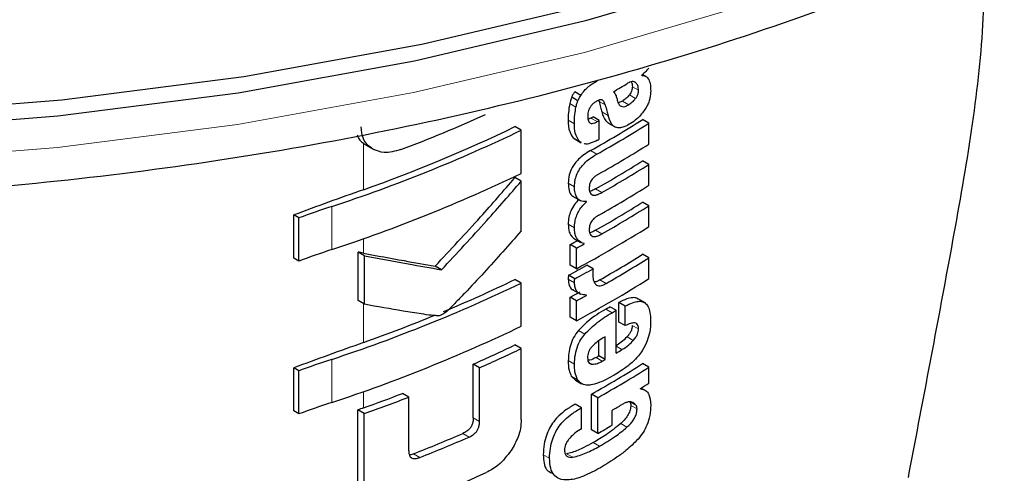
# Model space of a CAD drawing. Units: millimetres. Extents: x 0 to 210, y 0 to 297.
# Drawn here: x 127 to 128, y 126 to 127 of the extents above; entities that cross this region are included whole.
import ezdxf

# ---------------------------------------------------------------- set-up
doc = ezdxf.new("R2010")
doc.units = ezdxf.units.MM
doc.linetypes.add('SLD-Durchgehend', pattern=[0])

msp = doc.modelspace()

# ---------------------------------------------------------------- linework, layer by layer
at = {"color": 8, "linetype": 'SLD-Durchgehend', "lineweight": 18}
for p, q in [((127.2261, 126.68445), (127.22404, 126.68564)), ((127.22912, 126.67587), (127.22204, 126.67995)), ((127.15814, 126.65664), (127.15106, 126.66073)), ((127.19134, 126.65925), (127.18427, 126.66333)), ((127.21788, 126.65951), (127.21081, 126.6636)), ((127.22574, 126.66662), (127.21866, 126.67071)), ((127.19457, 126.64725), (127.1875, 126.65133)), ((127.15635, 126.63795), (127.14927, 126.64203)), ((127.18219, 126.64029), (127.17512, 126.64437)), ((127.16213, 126.61779), (127.15506, 126.62188)), ((126.91717, 126.56314), (126.91717, 126.6158)), ((127.18166, 126.60337), (127.17459, 126.60746)), ((127.15645, 126.5665), (127.14938, 126.57058)), ((127.18742, 126.55988), (127.18034, 126.56396)), ((126.88133, 126.49517), (126.88133, 126.54407)), ((127.15641, 126.51999), (127.14934, 126.52407)), ((127.18742, 126.51296), (127.18034, 126.51704)), ((126.91717, 126.49114), (126.91717, 126.50746)), ((127.15641, 126.45749), (127.14934, 126.46157)), ((127.19224, 126.45667), (127.18517, 126.46076)), ((126.91717, 126.38971), (126.91717, 126.43375)), ((127.19899, 126.42352), (127.19192, 126.4276)), ((127.22903, 126.40511), (127.22195, 126.40919)), ((127.16808, 126.39927), (127.16101, 126.40335)), ((127.22311, 126.39211), (127.21604, 126.39619)), ((127.21029, 126.38167), (127.20369, 126.38548)), ((126.88133, 126.32175), (126.88133, 126.37064)), ((127.18794, 126.36869), (127.18087, 126.37277)), ((127.15644, 126.36513), (127.14936, 126.36922)), ((127.17656, 126.36505), (127.17249, 126.3674)), ((127.15993, 126.34757), (127.15286, 126.35166)), ((126.91717, 126.31553), (126.91717, 126.33404)), ((127.22614, 126.31867), (127.21973, 126.32237)), ((127.22738, 126.31441), (127.2203, 126.31849)), ((127.04887, 126.30026), (127.04174, 126.30437)), ((127.2159, 126.29366), (127.20883, 126.29774)), ((127.03691, 126.28247), (127.02977, 126.2866)), ((127.18462, 126.27214), (127.17754, 126.27622)), ((126.98132, 126.25941), (126.97413, 126.26356)), ((127.12819, 126.25841), (127.12111, 126.2625)), ((127.15443, 126.25953), (127.14735, 126.26361))]:
    msp.add_line(p, q, dxfattribs=at)
at = {"color": 7, "linetype": 'SLD-Durchgehend', "lineweight": 25}
for p, q in [((127.2326, 126.69273), (127.2326, 126.69308)), ((127.23761, 126.69143), (127.23345, 126.69383)), ((127.16374, 126.67008), (127.15667, 126.67416)), ((127.16034, 126.66408), (127.15326, 126.66816)), ((127.18383, 126.66444), (127.18427, 126.66333)), ((127.21081, 126.6636), (127.20602, 126.66151)), ((127.17512, 126.64437), (127.17186, 126.64317)), ((127.18454, 126.64162), (127.17747, 126.6457)), ((127.18454, 126.62032), (127.18454, 126.64162)), ((127.19415, 126.63898), (127.20302, 126.63386)), ((127.24081, 126.63856), (127.23373, 126.64264)), ((127.24081, 126.61484), (127.24081, 126.63856)), ((127.0961, 126.63055), (127.089, 126.63465)), ((127.0961, 126.58165), (127.0961, 126.63055)), ((127.15506, 126.62188), (127.15725, 126.62053)), ((127.15709, 126.62026), (127.16417, 126.61618)), ((127.16447, 126.61674), (127.16213, 126.61779)), ((126.92047, 126.61358), (126.929, 126.60865)), ((127.24081, 126.59181), (127.23373, 126.59589)), ((127.24081, 126.56809), (127.24081, 126.59181)), ((127.0961, 126.57274), (127.089, 126.57684)), ((127.0961, 126.51638), (127.0961, 126.57274)), ((127.15424, 126.55578), (127.16358, 126.55039)), ((127.16998, 126.54935), (127.16919, 126.5498)), ((127.16998, 126.54935), (127.16998, 126.54969)), ((127.24081, 126.54489), (127.23373, 126.54897)), ((127.24081, 126.52126), (127.24081, 126.54489)), ((126.83827, 126.48557), (126.83827, 126.53447)), ((126.84414, 126.53108), (126.83827, 126.53447)), ((126.84414, 126.48218), (126.84414, 126.53108)), ((127.15657, 126.50747), (127.16365, 126.50339)), ((127.15148, 126.47744), (127.15148, 126.5009)), ((127.15856, 126.49682), (127.15148, 126.5009)), ((127.15856, 126.47336), (127.15856, 126.49682)), ((127.16729, 126.50156), (127.16729, 126.5019)), ((126.84414, 126.48218), (126.83827, 126.48557)), ((126.91107, 126.43727), (126.91107, 126.49231)), ((126.91833, 126.48812), (126.91107, 126.49231)), ((126.91833, 126.43308), (126.91833, 126.48812)), ((127.24081, 126.48585), (127.23373, 126.48993)), ((127.24081, 126.46222), (127.24081, 126.48585)), ((127.00575, 126.47233), (126.99858, 126.47646)), ((127.15856, 126.47336), (127.15148, 126.47744)), ((127.17747, 126.47334), (127.1704, 126.47742)), ((127.0961, 126.45712), (127.089, 126.46122)), ((127.15669, 126.46197), (127.14962, 126.46605)), ((127.0961, 126.40823), (127.0961, 126.45712)), ((127.15391, 126.44996), (127.16326, 126.44457)), ((127.15148, 126.4184), (127.15148, 126.44108)), ((127.15856, 126.437), (127.15148, 126.44108)), ((127.16998, 126.44321), (127.16915, 126.44369)), ((127.16998, 126.44321), (127.16998, 126.44356)), ((127.23719, 126.43423), (127.22719, 126.44001)), ((126.91833, 126.43308), (126.91107, 126.43727)), ((127.15856, 126.41432), (127.15856, 126.437)), ((127.20369, 126.42626), (127.19662, 126.43034)), ((127.20369, 126.37778), (127.20369, 126.42626)), ((127.20683, 126.41301), (127.20683, 126.435)), ((127.21391, 126.43092), (127.20683, 126.435)), ((127.21391, 126.40893), (127.21391, 126.43092)), ((127.15856, 126.41432), (127.15148, 126.4184)), ((127.21391, 126.40893), (127.20683, 126.41301)), ((127.19119, 126.37054), (127.19119, 126.39634)), ((127.0961, 126.38294), (127.089, 126.38704)), ((127.0961, 126.30225), (127.0961, 126.38294)), ((127.18412, 126.37462), (127.18412, 126.39177)), ((127.19119, 126.37054), (127.18412, 126.37462)), ((126.83827, 126.31215), (126.83827, 126.36105)), ((126.84414, 126.35766), (126.83827, 126.36105)), ((127.04174, 126.30437), (127.04174, 126.36519)), ((127.04887, 126.36107), (127.04174, 126.36519)), ((127.04887, 126.30026), (127.04887, 126.36107)), ((127.24081, 126.36171), (127.23373, 126.36579)), ((127.24081, 126.34362), (127.24081, 126.36171)), ((126.84414, 126.30876), (126.84414, 126.35766)), ((127.15286, 126.35166), (127.15755, 126.34717)), ((127.15749, 126.34708), (127.16456, 126.343)), ((127.23115, 126.33725), (127.23115, 126.33759)), ((127.23741, 126.33504), (127.23203, 126.33814)), ((126.96864, 126.3278), (126.96143, 126.33196)), ((126.96864, 126.26698), (126.96864, 126.3278)), ((127.17573, 126.29073), (127.17573, 126.33125)), ((127.1828, 126.32717), (127.17573, 126.33125)), ((127.1828, 126.28665), (127.1828, 126.32717)), ((127.16436, 126.31557), (127.15728, 126.31965)), ((127.16436, 126.29193), (127.16436, 126.31557)), ((126.84414, 126.30876), (126.83827, 126.31215)), ((126.91094, 126.23261), (126.91094, 126.3133)), ((126.9182, 126.30911), (126.91094, 126.3133)), ((126.9182, 126.22842), (126.9182, 126.30911)), ((127.19899, 126.29591), (127.19899, 126.3128)), ((127.1828, 126.28665), (127.17573, 126.29073))]:
    msp.add_line(p, q, dxfattribs=at)
at = {"color": 7, "linetype": 'SLD-Durchgehend', "lineweight": 25, "flags": 128}
for points in [[(123.60311, 128.0995), (123.60989, 127.99275), (123.63419, 127.87148), (123.67599, 127.7518), (123.73499, 127.63457), (123.81078, 127.5206), (123.90282, 127.41069), (124.01046, 127.30561), (124.13296, 127.2061), (124.26946, 127.11285), (124.41899, 127.02653), (124.58052, 126.94773), (124.75289, 126.87701), (124.93492, 126.81487), (125.12531, 126.76174), (125.32273, 126.71799), (125.52581, 126.68393), (125.73311, 126.6598), (125.94318, 126.64577), (126.15455, 126.64193), (126.36573, 126.64832), (126.57525, 126.66489), (126.78162, 126.69152), (126.98342, 126.72803), (127.17922, 126.77415), (127.36764, 126.82958), (127.54737, 126.89391), (127.71714, 126.96669), (127.87577, 127.04743), (128.02214, 127.13554), (128.15522, 127.23041), (128.27409, 127.33138), (128.3779, 127.43774), (128.46593, 127.54874), (128.53756, 127.66361), (128.5923, 127.78153), (128.62974, 127.90168), (128.64965, 128.02322), (128.65311, 128.0995)], [(128.3708, 127.42913), (128.35562, 127.41163), (128.25284, 127.30633), (128.13515, 127.20636), (128.00338, 127.11242), (127.85846, 127.02518), (127.70141, 126.94525), (127.53331, 126.87318), (127.35537, 126.80949), (127.16881, 126.75461), (126.97495, 126.70894), (126.77515, 126.6728), (126.57082, 126.64643), (126.36338, 126.63003), (126.15429, 126.6237), (125.94501, 126.6275), (125.73702, 126.64139), (125.53177, 126.66528), (125.33071, 126.699), (125.13524, 126.74232), (124.94673, 126.79493), (124.76651, 126.85646), (124.59584, 126.92647), (124.43592, 127.00449), (124.28786, 127.08996), (124.15272, 127.18228), (124.03143, 127.28081), (123.92485, 127.38485), (123.88541, 127.42913)]]:
    msp.add_lwpolyline(points, dxfattribs=at)
at = {"color": 8, "linetype": 'SLD-Durchgehend', "lineweight": 18, "flags": 128}
msp.add_lwpolyline([(123.68307, 127.73556), (123.70257, 127.68598), (123.76093, 127.57001), (123.8359, 127.45728), (123.92694, 127.34856), (124.03342, 127.24462), (124.15459, 127.14619), (124.28961, 127.05395), (124.43752, 126.96856), (124.59729, 126.89062), (124.7678, 126.82067), (124.94785, 126.7592), (125.13618, 126.70664), (125.33146, 126.66337), (125.53234, 126.62968), (125.73739, 126.60581), (125.94518, 126.59193), (126.15426, 126.58813), (126.36315, 126.59445), (126.5704, 126.61084), (126.77454, 126.63719), (126.97415, 126.6733), (127.16782, 126.71892), (127.3542, 126.77375), (127.53198, 126.83738), (127.69992, 126.90938), (127.85682, 126.98924), (128.00161, 127.07639), (128.13325, 127.17024), (128.25082, 127.27011), (128.35351, 127.37532), (128.44059, 127.48512), (128.51145, 127.59873), (128.56558, 127.71538), (128.57314, 127.73556)], dxfattribs=at)
at = {"color": 7, "linetype": 'SLD-Durchgehend', "lineweight": 25}
for centre, radius, start, end in [((126.49699, 127.88234), 1.39802, 300.21614, 300.98138), ((126.32724, 128.27132), 1.77896, 290.82279, 294.16399), ((126.49762, 127.81269), 1.38235, 299.32246, 302.17525), ((126.46937, 127.89857), 1.43913, 299.36688, 299.47434), ((126.49997, 127.81678), 1.39178, 299.32704, 302.16064), ((126.47173, 127.90265), 1.44855, 299.37103, 299.47779), ((126.3156, 128.25896), 1.8058, 288.25753, 295.60869), ((126.32741, 128.22248), 1.76103, 289.56608, 295.62427), ((126.47191, 127.88103), 1.44818, 299.38824, 299.4778), ((126.50116, 127.7911), 1.38948, 299.43521, 302.16216), ((126.50054, 127.76114), 1.37672, 299.58975, 302.17894), ((126.50289, 127.76522), 1.38615, 299.59255, 302.16428), ((126.3156, 128.21006), 1.8058, 288.25753, 295.60869), ((129.46896, 119.41644), 7.58861, 109.649548, 110.283398), ((126.50116, 127.74435), 1.38948, 299.43521, 302.16216), ((126.50054, 127.71422), 1.37672, 299.58975, 302.17894), ((127.28777, 125.32032), 1.28948, 108.37253, 110.123), ((126.50289, 127.7183), 1.38615, 299.59255, 302.16428), ((126.48846, 127.71862), 1.41411, 298.28562, 302.14293), ((126.44979, 127.80348), 1.47956, 298.31103, 298.69574), ((127.28777, 125.27142), 1.28948, 108.37253, 110.123), ((126.45214, 127.80756), 1.48898, 298.32202, 298.70425), ((126.503, 127.65114), 1.37199, 299.81567, 302.18178), ((126.50535, 127.65522), 1.38142, 299.81697, 302.16708), ((126.45374, 127.76234), 1.47126, 298.22793, 299.15051), ((126.45609, 127.76642), 1.48069, 298.23946, 299.15609), ((126.35904, 127.97852), 1.68376, 292.66808, 295.69196), ((126.48846, 127.65958), 1.41411, 298.28562, 302.14293), ((126.3156, 128.08553), 1.8058, 288.25753, 295.60869), ((126.45106, 127.74132), 1.47689, 298.31076, 298.81522), ((126.45341, 127.7454), 1.48632, 298.32175, 298.82296), ((126.48723, 127.64105), 1.40323, 300.14504, 300.36713), ((126.48959, 127.64513), 1.41266, 300.14406, 300.36467), ((126.29838, 128.12441), 1.84176, 289.63211, 292.36778), ((126.3156, 128.03664), 1.8058, 288.25753, 295.60869), ((129.46896, 119.24301), 7.58861, 109.649548, 110.283398), ((126.37218, 127.876), 1.65253, 293.90199, 295.70734), ((126.37448, 127.88003), 1.66194, 293.94029, 295.7347), ((126.49533, 127.58686), 1.4013, 300.36455, 300.6779), ((127.28777, 125.14689), 1.28948, 108.37253, 110.123), ((126.47546, 127.61297), 1.42678, 299.63072, 299.78064), ((126.47782, 127.61705), 1.43621, 299.63314, 299.78207), ((126.49819, 127.5349), 1.38124, 299.37513, 302.17601), ((126.50055, 127.53898), 1.39067, 299.37936, 302.16138), ((126.52574, 127.47998), 1.34263, 301.69477, 302.18055), ((126.28632, 128.0827), 1.8764, 289.64574, 291.08741), ((126.28663, 128.09151), 1.89099, 289.51106, 291.14096), ((127.28777, 125.09799), 1.28948, 108.37253, 110.123), ((129.48937, 119.11202), 7.64897, 109.650451, 109.699993), ((126.49287, 127.52879), 1.40615, 300.14348, 300.67039), ((126.47915, 127.53556), 1.43349, 299.39719, 300.14277), ((126.32592, 127.90827), 1.76783, 291.51039, 293.46211), ((126.32815, 127.91227), 1.77724, 291.56287, 293.50305), ((126.32841, 127.86208), 1.77594, 290.91049, 294.19535)]:
    msp.add_arc(centre, radius, start, end, dxfattribs=at)
for points, knots in [([(123.66029, 127.80954), (123.6629, 127.79731), (123.67394, 127.74567), (123.70915, 127.6565), (123.76584, 127.54289), (123.83869, 127.43252), (123.92591, 127.32587), (124.02742, 127.22372), (124.14246, 127.12676), (124.27026, 127.03569), (124.40991, 126.9511), (124.56044, 126.87355), (124.72082, 126.80348), (124.89, 126.7413), (125.06688, 126.68735), (125.25036, 126.64192), (125.43927, 126.60527), (125.63244, 126.57757), (125.82867, 126.559), (126.02676, 126.54964), (126.22546, 126.54955), (126.42356, 126.55872), (126.61982, 126.57711), (126.81303, 126.60461), (127.00199, 126.64107), (127.18555, 126.68631), (127.36255, 126.74007), (127.53191, 126.80208), (127.69256, 126.87202), (127.84349, 126.94952), (127.98371, 127.0342), (128.11229, 127.1256), (128.2283, 127.22321), (128.3309, 127.32645), (128.41918, 127.43466), (128.49289, 127.54699), (128.54969, 127.66276), (128.58366, 127.74936), (128.59364, 127.79759), (128.59533, 127.80572)], [0, 0, 0, 0, 0.0084747, 0.0357734, 0.0632443, 0.0909256, 0.1188152, 0.14688, 0.1750729, 0.2033463, 0.2316612, 0.2599876, 0.2883052, 0.3166061, 0.3448873, 0.3731487, 0.4013925, 0.4296217, 0.4578399, 0.4860511, 0.5142596, 0.5424696, 0.570684, 0.5989071, 0.6271433, 0.6553968, 0.6836717, 0.7119714, 0.7402985, 0.7686535, 0.7970339, 0.8254322, 0.8538279, 0.88219, 0.9104767, 0.9386356, 0.9666127, 0.9943681, 1, 1, 1, 1]), ([(127.62239, 126.84343), (127.62151, 126.80535), (127.61889, 126.69211), (127.5817, 126.48451), (127.55008, 126.31833), (127.53451, 126.23648)], [0, 0, 0, 0, 0.20459, 0.6082403, 1, 1, 1, 1]), ([(127.24081, 126.70115), (127.23926, 126.69941), (127.2366, 126.69644), (127.23377, 126.69406), (127.2326, 126.69308)], [0, 0, 0, 0, 0.5851935, 1, 1, 1, 1]), ([(127.17173, 126.6796), (127.17261, 126.68033), (127.17423, 126.68168), (127.17588, 126.68281), (127.17663, 126.68332)], [0, 0, 0, 0, 0.5453334, 1, 1, 1, 1]), ([(127.17663, 126.68332), (127.17769, 126.68391), (127.17959, 126.68497), (127.18149, 126.68604), (127.18234, 126.68652)], [0, 0, 0, 0, 0.5519047, 1, 1, 1, 1]), ([(127.2261, 126.68445), (127.2255, 126.68491), (127.2243, 126.68584), (127.2211, 126.68603), (127.2184, 126.68466), (127.21663, 126.68377)], [0, 0, 0, 0, 0.2556676, 0.5130732, 1, 1, 1, 1]), ([(127.22081, 126.68542), (127.22106, 126.68504), (127.22196, 126.68369), (127.22201, 126.68152), (127.22204, 126.67995)], [0, 0, 0, 0, 0.2797094, 1, 1, 1, 1]), ([(127.22912, 126.67587), (127.22895, 126.67779), (127.22864, 126.68137), (127.2269, 126.68348), (127.2261, 126.68445)], [0, 0, 0, 0, 0.536592, 1, 1, 1, 1]), ([(127.2326, 126.69273), (127.23452, 126.6925), (127.23788, 126.69209), (127.23985, 126.68927), (127.24069, 126.68806)], [0, 0, 0, 0, 0.572844, 1, 1, 1, 1]), ([(127.24069, 126.68806), (127.24142, 126.68599), (127.24274, 126.6822), (127.24278, 126.67734), (127.2428, 126.67513)], [0, 0, 0, 0, 0.5466838, 1, 1, 1, 1]), ([(127.15667, 126.67416), (127.15599, 126.67311), (127.15474, 126.67117), (127.15373, 126.66911), (127.15326, 126.66816)], [0, 0, 0, 0, 0.53784037, 1, 1, 1, 1]), ([(127.16374, 126.67008), (127.16499, 126.67198), (127.16736, 126.67558), (127.17033, 126.67831), (127.17173, 126.6796)], [0, 0, 0, 0, 0.5274555, 1, 1, 1, 1]), ([(127.20056, 126.67427), (127.20166, 126.67284), (127.20346, 126.67051), (127.20431, 126.66719), (127.20464, 126.66591)], [0, 0, 0, 0, 0.6156342, 1, 1, 1, 1]), ([(127.22204, 126.67995), (127.22201, 126.67914), (127.22193, 126.67756), (127.22123, 126.67511), (127.22013, 126.67276), (127.21917, 126.67143), (127.21866, 126.67071)], [0, 0, 0, 0, 0.27138282, 0.53099846, 0.74675217, 1, 1, 1, 1]), ([(127.22574, 126.66662), (127.22632, 126.66745), (127.22743, 126.66902), (127.22848, 126.67153), (127.22904, 126.67383), (127.22909, 126.67516), (127.22912, 126.67587)], [0, 0, 0, 0, 0.2880254, 0.5500143, 0.7619155, 1, 1, 1, 1]), ([(127.2428, 126.67513), (127.24266, 126.67261), (127.24243, 126.66857), (127.24077, 126.66256), (127.23863, 126.65749), (127.23659, 126.65443), (127.23551, 126.65281)], [0, 0, 0, 0, 0.3515905, 0.5620467, 0.7691644, 1, 1, 1, 1]), ([(127.15106, 126.66073), (127.15048, 126.65724), (127.14941, 126.6508), (127.14932, 126.64478), (127.14927, 126.64203)], [0, 0, 0, 0, 0.5428872, 1, 1, 1, 1]), ([(127.15326, 126.66816), (127.15277, 126.66675), (127.15189, 126.66426), (127.15131, 126.6618), (127.15106, 126.66073)], [0, 0, 0, 0, 0.5644373, 1, 1, 1, 1]), ([(127.15814, 126.65664), (127.15847, 126.65801), (127.15905, 126.66048), (127.15994, 126.66297), (127.16034, 126.66408)], [0, 0, 0, 0, 0.5560563, 1, 1, 1, 1]), ([(127.16034, 126.66408), (127.16094, 126.66528), (127.16196, 126.66734), (127.16322, 126.66927), (127.16374, 126.67008)], [0, 0, 0, 0, 0.5857236, 1, 1, 1, 1]), ([(127.18158, 126.66346), (127.18048, 126.66281), (127.17843, 126.66158), (127.17562, 126.65893), (127.17357, 126.65595), (127.17227, 126.65282), (127.1715, 126.64949), (127.17143, 126.64727), (127.17139, 126.64605)], [0, 0, 0, 0, 0.1975204, 0.36983216, 0.52410899, 0.65617895, 0.81071147, 1, 1, 1, 1]), ([(127.18775, 126.66494), (127.18736, 126.66505), (127.1865, 126.66529), (127.1844, 126.66487), (127.1827, 126.66402), (127.18158, 126.66346)], [0, 0, 0, 0, 0.2252902, 0.487423, 1, 1, 1, 1]), ([(127.18427, 126.66333), (127.18487, 126.66109), (127.18595, 126.65709), (127.18703, 126.65309), (127.1875, 126.65133)], [0, 0, 0, 0, 0.56, 1, 1, 1, 1]), ([(127.19134, 126.65925), (127.1909, 126.66066), (127.19014, 126.66309), (127.18846, 126.6644), (127.18775, 126.66494)], [0, 0, 0, 0, 0.58240557, 1, 1, 1, 1]), ([(127.20464, 126.66591), (127.20505, 126.6642), (127.20579, 126.66117), (127.20797, 126.65825), (127.21072, 126.65704), (127.2141, 126.65741), (127.21659, 126.6588), (127.21788, 126.65951)], [0, 0, 0, 0, 0.2588638, 0.4593977, 0.6226463, 0.8053754, 1, 1, 1, 1]), ([(127.21866, 126.67071), (127.21738, 126.66923), (127.2149, 126.66634), (127.21215, 126.66449), (127.21081, 126.6636)], [0, 0, 0, 0, 0.5130583, 1, 1, 1, 1]), ([(127.21788, 126.65951), (127.21956, 126.66066), (127.22232, 126.66255), (127.22477, 126.66548), (127.22574, 126.66662)], [0, 0, 0, 0, 0.6088647, 1, 1, 1, 1]), ([(127.15635, 126.63795), (127.15641, 126.64144), (127.15653, 126.64748), (127.15766, 126.65392), (127.15814, 126.65664)], [0, 0, 0, 0, 0.5782683, 1, 1, 1, 1]), ([(127.1875, 126.65133), (127.1886, 126.64758), (127.19021, 126.64213), (127.19399, 126.63947), (127.19517, 126.63865)], [0, 0, 0, 0, 0.6888924, 1, 1, 1, 1]), ([(127.19134, 126.65925), (127.19194, 126.65701), (127.19302, 126.65301), (127.1941, 126.64901), (127.19457, 126.64725)], [0, 0, 0, 0, 0.56, 1, 1, 1, 1]), ([(127.23551, 126.65281), (127.23278, 126.64941), (127.22795, 126.64338), (127.22246, 126.63973), (127.22008, 126.63814)], [0, 0, 0, 0, 0.5651529, 1, 1, 1, 1]), ([(127.14927, 126.64203), (127.14948, 126.63737), (127.14985, 126.62927), (127.15351, 126.62408), (127.15506, 126.62188)], [0, 0, 0, 0, 0.5759806, 1, 1, 1, 1]), ([(127.17139, 126.64605), (127.17151, 126.64428), (127.17171, 126.641), (127.17391, 126.63853), (127.1765, 126.63817), (127.17914, 126.63872), (127.18111, 126.63974), (127.18219, 126.64029)], [0, 0, 0, 0, 0.28204, 0.5193554, 0.6533169, 0.8096089, 1, 1, 1, 1]), ([(127.203, 126.63394), (127.20208, 126.63447), (127.20006, 126.63563), (127.19694, 126.63987), (127.19552, 126.64429), (127.19457, 126.64725)], [0, 0, 0, 0, 0.2152976, 0.4743116, 1, 1, 1, 1]), ([(126.92799, 126.60924), (126.92567, 126.61081), (126.92124, 126.61383), (126.91581, 126.62201), (126.91505, 126.62968), (126.91458, 126.63445)], [0, 0, 0, 0, 0.2932592, 0.5607321, 1, 1, 1, 1]), ([(127.16213, 126.61779), (127.16023, 126.62072), (127.15673, 126.62612), (127.15647, 126.63424), (127.15635, 126.63795)], [0, 0, 0, 0, 0.5425422, 1, 1, 1, 1]), ([(127.22008, 126.63814), (127.21793, 126.63696), (127.21406, 126.63485), (127.20807, 126.63292), (127.2048, 126.63357), (127.203, 126.63394)], [0, 0, 0, 0, 0.3586344, 0.6447299, 1, 1, 1, 1]), ([(126.91024, 126.625), (126.91031, 126.62464), (126.91112, 126.62048), (126.91428, 126.61803), (126.91717, 126.6158)], [0, 0, 0, 0, 0.0864665, 1, 1, 1, 1]), ([(127.18257, 126.61921), (127.17985, 126.61794), (127.17506, 126.61571), (127.16958, 126.61427), (127.16768, 126.61526), (127.16733, 126.61544)], [0, 0, 0, 0, 0.5162973, 0.9112613, 1, 1, 1, 1]), ([(126.91717, 126.6158), (126.9178, 126.61533), (126.91885, 126.61454), (126.92, 126.61386), (126.92047, 126.61359)], [0, 0, 0, 0, 0.5910155, 1, 1, 1, 1]), ([(126.95962, 126.60856), (126.95309, 126.60675), (126.9413, 126.6035), (126.93209, 126.60747), (126.92799, 126.60924)], [0, 0, 0, 0, 0.5540807, 1, 1, 1, 1]), ([(127.17459, 126.60746), (127.17205, 126.60594), (127.16752, 126.60322), (127.16153, 126.59823), (127.15705, 126.59329), (127.15307, 126.58728), (127.1499, 126.57926), (127.14956, 126.5736), (127.14938, 126.57058)], [0, 0, 0, 0, 0.2076003, 0.3706539, 0.4974229, 0.6085965, 0.790819, 1, 1, 1, 1]), ([(127.15645, 126.5665), (127.15659, 126.56906), (127.15684, 126.57381), (127.15925, 126.58133), (127.16302, 126.58785), (127.16797, 126.59356), (127.17424, 126.59892), (127.17898, 126.60176), (127.18166, 126.60337)], [0, 0, 0, 0, 0.178287, 0.3307264, 0.4777187, 0.6124762, 0.7809535, 1, 1, 1, 1]), ([(126.99858, 126.47646), (127.01583, 126.49491), (127.04665, 126.52786), (127.07606, 126.56187), (127.089, 126.57684)], [0, 0, 0, 0, 0.5599844, 1, 1, 1, 1]), ([(127.00575, 126.47233), (127.02299, 126.49078), (127.05377, 126.52375), (127.08317, 126.55777), (127.0961, 126.57274)], [0, 0, 0, 0, 0.55998462, 1, 1, 1, 1]), ([(127.18401, 126.58098), (127.18298, 126.58039), (127.18112, 126.57931), (127.17858, 126.57727), (127.17658, 126.57512), (127.17476, 126.57242), (127.17336, 126.56884), (127.17321, 126.56634), (127.17313, 126.56503)], [0, 0, 0, 0, 0.1940404, 0.3524765, 0.4860173, 0.6037202, 0.7900876, 1, 1, 1, 1]), ([(127.14938, 126.57058), (127.14955, 126.56761), (127.14987, 126.56209), (127.15238, 126.55693), (127.15482, 126.55573), (127.15552, 126.55538)], [0, 0, 0, 0, 0.4520863, 0.8423775, 1, 1, 1, 1]), ([(127.16998, 126.54969), (127.16765, 126.54974), (127.1632, 126.54981), (127.15889, 126.55381), (127.15673, 126.55957), (127.15655, 126.5641), (127.15645, 126.5665)], [0, 0, 0, 0, 0.2860676, 0.5458335, 0.759754, 1, 1, 1, 1]), ([(127.17313, 126.56503), (127.17319, 126.56364), (127.1733, 126.561), (127.17473, 126.55812), (127.17702, 126.55682), (127.17989, 126.55679), (127.18338, 126.55775), (127.18597, 126.55912), (127.18742, 126.55988)], [0, 0, 0, 0, 0.177354, 0.3377213, 0.4904097, 0.6272603, 0.7929141, 1, 1, 1, 1]), ([(127.18034, 126.56396), (127.17897, 126.56322), (127.17666, 126.56196), (127.17443, 126.56141), (127.17353, 126.56119)], [0, 0, 0, 0, 0.5943905, 1, 1, 1, 1]), ([(127.16132, 126.5517), (127.15962, 126.54999), (127.15597, 126.54635), (127.15211, 126.53921), (127.14975, 126.53146), (127.14948, 126.52672), (127.14934, 126.52407)], [0, 0, 0, 0, 0.2287303, 0.4884509, 0.7145756, 1, 1, 1, 1]), ([(127.15641, 126.51999), (127.15653, 126.52227), (127.15673, 126.52639), (127.15834, 126.53261), (127.16088, 126.53841), (127.16474, 126.54428), (127.16814, 126.54757), (127.16998, 126.54935)], [0, 0, 0, 0, 0.2299834, 0.4161775, 0.5791773, 0.7721287, 1, 1, 1, 1]), ([(127.18401, 126.53423), (127.18298, 126.53363), (127.18111, 126.53252), (127.17857, 126.53045), (127.17657, 126.52829), (127.17476, 126.52557), (127.17336, 126.52199), (127.17321, 126.51951), (127.17313, 126.51819)], [0, 0, 0, 0, 0.1940012, 0.3530007, 0.4868576, 0.6047991, 0.7910026, 1, 1, 1, 1]), ([(127.0961, 126.51638), (127.08219, 126.5006), (127.06111, 126.47669), (127.03569, 126.44945), (127.02209, 126.43539), (127.01508, 126.42814), (127.01161, 126.42492), (127.01061, 126.424)], [0, 0, 0, 0, 0.5015357, 0.7602143, 0.8866368, 0.9673002, 1, 1, 1, 1]), ([(127.14934, 126.52407), (127.14952, 126.52087), (127.14982, 126.51582), (127.15259, 126.51078), (127.15476, 126.50834), (127.15637, 126.50768), (127.15662, 126.50757)], [0, 0, 0, 0, 0.4329706, 0.6837064, 0.9511328, 1, 1, 1, 1]), ([(127.16729, 126.5019), (127.16502, 126.50282), (127.16146, 126.50425), (127.15828, 126.50888), (127.15663, 126.51381), (127.15649, 126.51788), (127.15641, 126.51999)], [0, 0, 0, 0, 0.352939, 0.5562539, 0.7705643, 1, 1, 1, 1]), ([(127.17313, 126.51819), (127.17319, 126.51681), (127.1733, 126.51416), (127.17472, 126.51128), (127.177, 126.50995), (127.17987, 126.50988), (127.18336, 126.51082), (127.18597, 126.5122), (127.18742, 126.51296)], [0, 0, 0, 0, 0.1768964, 0.3371066, 0.4898104, 0.6266995, 0.7925238, 1, 1, 1, 1]), ([(127.18034, 126.51704), (127.17897, 126.51629), (127.17666, 126.51504), (127.17443, 126.5145), (127.17353, 126.51429)], [0, 0, 0, 0, 0.595489, 1, 1, 1, 1]), ([(126.91717, 126.49114), (126.91603, 126.49136), (126.914, 126.49175), (126.91197, 126.49214), (126.91107, 126.49231)], [0, 0, 0, 0, 0.56, 1, 1, 1, 1]), ([(126.91717, 126.49114), (126.93262, 126.48824), (126.96022, 126.48304), (126.98686, 126.47847), (126.99858, 126.47646)], [0, 0, 0, 0, 0.5599878, 1, 1, 1, 1]), ([(126.91833, 126.48812), (126.93494, 126.48498), (126.9646, 126.47937), (126.99318, 126.47448), (127.00575, 126.47233)], [0, 0, 0, 0, 0.5599861, 1, 1, 1, 1]), ([(127.17747, 126.47334), (127.17738, 126.47185), (127.17722, 126.46929), (127.17718, 126.46678), (127.17717, 126.46572)], [0, 0, 0, 0, 0.5789136, 1, 1, 1, 1]), ([(127.14962, 126.46605), (127.14957, 126.46559), (127.14948, 126.46466), (127.14935, 126.46315), (127.14934, 126.46214), (127.14934, 126.46157)], [0, 0, 0, 0, 0.3045309, 0.6091073, 1, 1, 1, 1]), ([(127.14934, 126.46157), (127.14962, 126.45917), (127.15016, 126.45449), (127.15251, 126.45028), (127.15477, 126.44981), (127.15522, 126.44971)], [0, 0, 0, 0, 0.45874321, 0.89294701, 1, 1, 1, 1]), ([(127.15641, 126.45749), (127.15643, 126.45827), (127.15646, 126.45973), (127.15662, 126.46125), (127.15669, 126.46197)], [0, 0, 0, 0, 0.5337111, 1, 1, 1, 1]), ([(127.17717, 126.46572), (127.17735, 126.46347), (127.17767, 126.45943), (127.17959, 126.4569), (127.18044, 126.45578)], [0, 0, 0, 0, 0.5583133, 1, 1, 1, 1]), ([(127.18517, 126.46076), (127.1836, 126.45989), (127.18141, 126.45868), (127.17939, 126.45849), (127.17881, 126.45844)], [0, 0, 0, 0, 0.71505881, 1, 1, 1, 1]), ([(127.16998, 126.44356), (127.16771, 126.44369), (127.16347, 126.44393), (127.15914, 126.44722), (127.15685, 126.4519), (127.15656, 126.4556), (127.15641, 126.45749)], [0, 0, 0, 0, 0.3120697, 0.5826007, 0.7876141, 1, 1, 1, 1]), ([(127.18044, 126.45578), (127.18112, 126.45524), (127.18252, 126.45411), (127.1854, 126.45399), (127.1887, 126.45481), (127.19099, 126.45602), (127.19224, 126.45667)], [0, 0, 0, 0, 0.2343546, 0.4851605, 0.717715, 1, 1, 1, 1]), ([(127.22832, 126.43895), (127.22788, 126.43932), (127.22624, 126.44071), (127.22182, 126.44077), (127.21508, 126.43936), (127.2098, 126.43657), (127.20683, 126.435)], [0, 0, 0, 0, 0.0895831, 0.3336264, 0.6256544, 1, 1, 1, 1]), ([(127.001, 126.41991), (126.99865, 126.42013), (126.99254, 126.42069), (126.97973, 126.42265), (126.95471, 126.42652), (126.93302, 126.43043), (126.91833, 126.43308)], [0, 0, 0, 0, 0.0849953, 0.2216161, 0.4725648, 1, 1, 1, 1]), ([(127.19192, 126.4276), (127.18503, 126.42347), (127.17442, 126.4171), (127.16449, 126.40693), (127.16101, 126.40335)], [0, 0, 0, 0, 0.648528, 1, 1, 1, 1]), ([(127.21391, 126.43092), (127.21675, 126.43241), (127.22182, 126.43509), (127.22845, 126.43673), (127.23349, 126.43639), (127.23739, 126.43426), (127.24036, 126.43013), (127.24238, 126.42346), (127.2426, 126.41761), (127.24272, 126.41434)], [0, 0, 0, 0, 0.18147447, 0.32415439, 0.44329575, 0.55445574, 0.67557301, 0.81848922, 1, 1, 1, 1]), ([(127.01061, 126.424), (127.00877, 126.42272), (127.00556, 126.42048), (127.00236, 126.42008), (127.001, 126.41991)], [0, 0, 0, 0, 0.5728095, 1, 1, 1, 1]), ([(127.16808, 126.39927), (127.17277, 126.40393), (127.18281, 126.41389), (127.19337, 126.42017), (127.19899, 126.42352)], [0, 0, 0, 0, 0.46781695, 1, 1, 1, 1]), ([(127.22903, 126.40511), (127.22896, 126.40632), (127.22883, 126.40876), (127.22719, 126.41124), (127.22411, 126.41227), (127.21954, 126.4115), (127.21589, 126.40984), (127.21391, 126.40893)], [0, 0, 0, 0, 0.1516503, 0.3048257, 0.4725715, 0.7136232, 1, 1, 1, 1]), ([(127.22195, 126.40919), (127.22187, 126.40802), (127.2217, 126.40566), (127.22025, 126.40193), (127.21826, 126.39873), (127.21677, 126.39703), (127.21604, 126.39619)], [0, 0, 0, 0, 0.2678327, 0.5376855, 0.7722466, 1, 1, 1, 1]), ([(127.22311, 126.39211), (127.22411, 126.39326), (127.22595, 126.39541), (127.22785, 126.39902), (127.22886, 126.40231), (127.22897, 126.40416), (127.22903, 126.40511)], [0, 0, 0, 0, 0.3091597, 0.5750256, 0.7807964, 1, 1, 1, 1]), ([(127.24272, 126.41434), (127.24264, 126.4102), (127.24249, 126.403), (127.23999, 126.39504), (127.23893, 126.39165)], [0, 0, 0, 0, 0.5750771, 1, 1, 1, 1]), ([(127.16101, 126.40335), (127.15904, 126.40078), (127.15509, 126.3956), (127.15022, 126.3833), (127.14971, 126.37486), (127.14936, 126.36922)], [0, 0, 0, 0, 0.2459759, 0.495941, 1, 1, 1, 1]), ([(127.15644, 126.36513), (127.1566, 126.3688), (127.1569, 126.37559), (127.15954, 126.38528), (127.16337, 126.39327), (127.16649, 126.39724), (127.16808, 126.39927)], [0, 0, 0, 0, 0.3326691, 0.6143981, 0.8034344, 1, 1, 1, 1]), ([(127.19119, 126.39634), (127.18827, 126.39464), (127.18325, 126.39171), (127.17843, 126.38726), (127.1764, 126.3854)], [0, 0, 0, 0, 0.5805963, 1, 1, 1, 1]), ([(127.21604, 126.39619), (127.21384, 126.394), (127.20969, 126.38987), (127.20529, 126.38707), (127.20322, 126.38575)], [0, 0, 0, 0, 0.5298556, 1, 1, 1, 1]), ([(127.1764, 126.3854), (127.17552, 126.38436), (127.17381, 126.38234), (127.17218, 126.3788), (127.17136, 126.37542), (127.17131, 126.37341), (127.17128, 126.37234)], [0, 0, 0, 0, 0.2707883, 0.5250905, 0.7492639, 1, 1, 1, 1]), ([(127.21029, 126.38167), (127.21289, 126.38336), (127.2173, 126.38621), (127.22143, 126.3904), (127.22311, 126.39211)], [0, 0, 0, 0, 0.59054938, 1, 1, 1, 1]), ([(127.23893, 126.39165), (127.23734, 126.38799), (127.23465, 126.38179), (127.23061, 126.37661), (127.22895, 126.37448)], [0, 0, 0, 0, 0.58969051, 1, 1, 1, 1]), ([(127.17128, 126.37234), (127.17137, 126.37109), (127.17152, 126.36877), (127.17276, 126.36644), (127.17449, 126.36523), (127.17585, 126.36511), (127.17656, 126.36505)], [0, 0, 0, 0, 0.3097432, 0.5758261, 0.7813704, 1, 1, 1, 1]), ([(127.18087, 126.37277), (127.17851, 126.37152), (127.17535, 126.36984), (127.17241, 126.36953), (127.17166, 126.36945)], [0, 0, 0, 0, 0.7452731, 1, 1, 1, 1]), ([(127.22895, 126.37448), (127.22662, 126.37196), (127.22217, 126.36712), (127.21737, 126.3635), (127.21508, 126.36176)], [0, 0, 0, 0, 0.5217687, 1, 1, 1, 1]), ([(127.14936, 126.36922), (127.14944, 126.3654), (127.14957, 126.35874), (127.15187, 126.35378), (127.15286, 126.35166)], [0, 0, 0, 0, 0.5717494, 1, 1, 1, 1]), ([(127.15993, 126.34757), (127.15874, 126.35035), (127.15656, 126.35544), (127.15648, 126.3621), (127.15644, 126.36513)], [0, 0, 0, 0, 0.5457135, 1, 1, 1, 1]), ([(127.17656, 126.36505), (127.17847, 126.36526), (127.18215, 126.36565), (127.18607, 126.36771), (127.18794, 126.36869)], [0, 0, 0, 0, 0.521651, 1, 1, 1, 1]), ([(127.21508, 126.36176), (127.21233, 126.35985), (127.20726, 126.35631), (127.2021, 126.35325), (127.19974, 126.35184)], [0, 0, 0, 0, 0.5405833, 1, 1, 1, 1]), ([(127.19974, 126.35184), (127.19653, 126.35005), (127.19114, 126.34704), (127.18574, 126.34484), (127.18356, 126.34396)], [0, 0, 0, 0, 0.59449838, 1, 1, 1, 1]), ([(127.16965, 126.34146), (127.16753, 126.34192), (127.16357, 126.34279), (127.16109, 126.34605), (127.15993, 126.34757)], [0, 0, 0, 0, 0.535791, 1, 1, 1, 1]), ([(127.18356, 126.34396), (127.18067, 126.34299), (127.17585, 126.34139), (127.17142, 126.34144), (127.16965, 126.34146)], [0, 0, 0, 0, 0.59978143, 1, 1, 1, 1]), ([(127.23115, 126.33725), (127.23318, 126.3368), (127.23705, 126.33595), (127.24196, 126.33027), (127.24252, 126.32323), (127.24287, 126.31877)], [0, 0, 0, 0, 0.2884725, 0.5501669, 1, 1, 1, 1]), ([(127.15728, 126.31965), (127.15378, 126.31766), (127.14756, 126.31413), (127.13924, 126.30726), (127.13289, 126.30021), (127.12793, 126.29256), (127.12414, 126.28385), (127.12155, 126.27346), (127.12127, 126.26644), (127.12111, 126.2625)], [0, 0, 0, 0, 0.1848913, 0.3282806, 0.4465671, 0.5563701, 0.6758857, 0.8178765, 1, 1, 1, 1]), ([(127.12819, 126.25841), (127.12834, 126.26219), (127.1286, 126.26897), (127.13099, 126.27896), (127.13451, 126.28749), (127.13928, 126.29522), (127.14567, 126.30259), (127.15426, 126.30982), (127.16071, 126.31349), (127.16436, 126.31557)], [0, 0, 0, 0, 0.1749853, 0.313397, 0.4280616, 0.5376625, 0.6598688, 0.8075836, 1, 1, 1, 1]), ([(127.2203, 126.31849), (127.22018, 126.31686), (127.21994, 126.31354), (127.21756, 126.30798), (127.21375, 126.3025), (127.21062, 126.29947), (127.20883, 126.29774)], [0, 0, 0, 0, 0.2210692, 0.449541, 0.6857653, 1, 1, 1, 1]), ([(127.21747, 126.32231), (127.21626, 126.32202), (127.21388, 126.32146), (127.21137, 126.32004), (127.21014, 126.31934)], [0, 0, 0, 0, 0.5095428, 1, 1, 1, 1]), ([(127.22291, 126.32162), (127.22206, 126.32195), (127.22042, 126.32259), (127.21843, 126.3224), (127.21747, 126.32231)], [0, 0, 0, 0, 0.51652, 1, 1, 1, 1]), ([(127.21906, 126.32276), (127.21947, 126.32205), (127.22014, 126.32087), (127.22025, 126.31917), (127.2203, 126.31849)], [0, 0, 0, 0, 0.600896, 1, 1, 1, 1]), ([(127.22614, 126.31867), (127.22566, 126.31931), (127.22473, 126.32052), (127.2235, 126.32126), (127.22291, 126.32162)], [0, 0, 0, 0, 0.5218882, 1, 1, 1, 1]), ([(127.22738, 126.31441), (127.2273, 126.31528), (127.22715, 126.31696), (127.22647, 126.31812), (127.22614, 126.31867)], [0, 0, 0, 0, 0.5206267, 1, 1, 1, 1]), ([(127.24287, 126.31877), (127.24267, 126.31486), (127.24231, 126.30759), (127.23908, 126.29663), (127.23431, 126.28735), (127.23047, 126.28264), (127.22853, 126.28026)], [0, 0, 0, 0, 0.3112033, 0.5782317, 0.7864839, 1, 1, 1, 1]), ([(127.04174, 126.30437), (127.04168, 126.30292), (127.04157, 126.30022), (127.04033, 126.29611), (127.03801, 126.29226), (127.03434, 126.28882), (127.03139, 126.28739), (127.02977, 126.2866)], [0, 0, 0, 0, 0.2119234, 0.3956753, 0.5529405, 0.7533599, 1, 1, 1, 1]), ([(127.2159, 126.29366), (127.21735, 126.29505), (127.21996, 126.29754), (127.22319, 126.30172), (127.22554, 126.30585), (127.22711, 126.31023), (127.22729, 126.31298), (127.22738, 126.31441)], [0, 0, 0, 0, 0.2547796, 0.4575279, 0.6250356, 0.8051372, 1, 1, 1, 1]), ([(127.03691, 126.28247), (127.03821, 126.2831), (127.04065, 126.28427), (127.04395, 126.2869), (127.04633, 126.28992), (127.04784, 126.29313), (127.04873, 126.29661), (127.04882, 126.29896), (127.04887, 126.30026)], [0, 0, 0, 0, 0.1980808, 0.3714687, 0.5251872, 0.6562436, 0.8103383, 1, 1, 1, 1]), ([(127.0961, 126.30225), (127.09593, 126.29896), (127.0956, 126.2927), (127.0923, 126.2806), (127.08757, 126.27242), (127.08463, 126.26732)], [0, 0, 0, 0, 0.2937259, 0.5603529, 1, 1, 1, 1]), ([(127.20883, 126.29774), (127.20334, 126.29333), (127.1931, 126.2851), (127.18247, 126.27903), (127.17754, 126.27622)], [0, 0, 0, 0, 0.5365532, 1, 1, 1, 1]), ([(127.18462, 126.27214), (127.19081, 126.27569), (127.20144, 126.28179), (127.21165, 126.29016), (127.2159, 126.29366)], [0, 0, 0, 0, 0.582927, 1, 1, 1, 1]), ([(127.1514, 126.28167), (127.15035, 126.28046), (127.14837, 126.27815), (127.1464, 126.2743), (127.14534, 126.27072), (127.14522, 126.26863), (127.14515, 126.26754)], [0, 0, 0, 0, 0.2923187, 0.5540746, 0.7681461, 1, 1, 1, 1]), ([(127.16436, 126.29193), (127.16185, 126.2904), (127.15738, 126.28766), (127.15323, 126.2835), (127.1514, 126.28167)], [0, 0, 0, 0, 0.5605679, 1, 1, 1, 1]), ([(127.17754, 126.27622), (127.17407, 126.27432), (127.16845, 126.27124), (127.16047, 126.26757), (127.15381, 126.26488), (127.14945, 126.26402), (127.14735, 126.26361)], [0, 0, 0, 0, 0.3454703, 0.5580893, 0.7874232, 1, 1, 1, 1]), ([(127.15443, 126.25953), (127.15948, 126.26093), (127.16951, 126.26371), (127.17961, 126.26935), (127.18462, 126.27214)], [0, 0, 0, 0, 0.5042736, 1, 1, 1, 1]), ([(127.22853, 126.28026), (127.22396, 126.2757), (127.21634, 126.26809), (127.20509, 126.25985), (127.19545, 126.25338), (127.18898, 126.24955), (127.18576, 126.24764)], [0, 0, 0, 0, 0.3366263, 0.561383, 0.7813502, 1, 1, 1, 1]), ([(126.96864, 126.26698), (126.9687, 126.26564), (126.96882, 126.26314), (126.97003, 126.26016), (126.97204, 126.25844), (126.97462, 126.25786), (126.97773, 126.25814), (126.98005, 126.25896), (126.98132, 126.25941)], [0, 0, 0, 0, 0.2004095, 0.3758299, 0.5306656, 0.6615855, 0.8139786, 1, 1, 1, 1]), ([(126.97413, 126.26356), (126.97273, 126.263), (126.97109, 126.26234), (126.96958, 126.26232), (126.96936, 126.26232)], [0, 0, 0, 0, 0.85378313, 1, 1, 1, 1]), ([(127.08463, 126.26732), (127.08006, 126.26131), (127.07177, 126.25039), (127.06108, 126.2447), (127.05628, 126.24214)], [0, 0, 0, 0, 0.5509207, 1, 1, 1, 1]), ([(127.12111, 126.2625), (127.12146, 126.25592), (127.12198, 126.24588), (127.12872, 126.24262), (127.13105, 126.2415)], [0, 0, 0, 0, 0.6546164, 1, 1, 1, 1]), ([(127.14515, 126.26754), (127.14525, 126.26606), (127.14545, 126.26313), (127.14766, 126.26047), (127.15077, 126.25933), (127.15316, 126.25946), (127.15443, 126.25953)], [0, 0, 0, 0, 0.2563302, 0.5097912, 0.7417218, 1, 1, 1, 1]), ([(127.18576, 126.24764), (127.17938, 126.24419), (127.1675, 126.23778), (127.15127, 126.23317), (127.13958, 126.23416), (127.13267, 126.23944), (127.1288, 126.24737), (127.12841, 126.25449), (127.12819, 126.25841)], [0, 0, 0, 0, 0.2505279, 0.4657466, 0.6350496, 0.7486753, 0.8616467, 1, 1, 1, 1])]:
    msp.add_open_spline(points, degree=3, knots=knots, dxfattribs=at)

doc.saveas('drawing.dxf')
